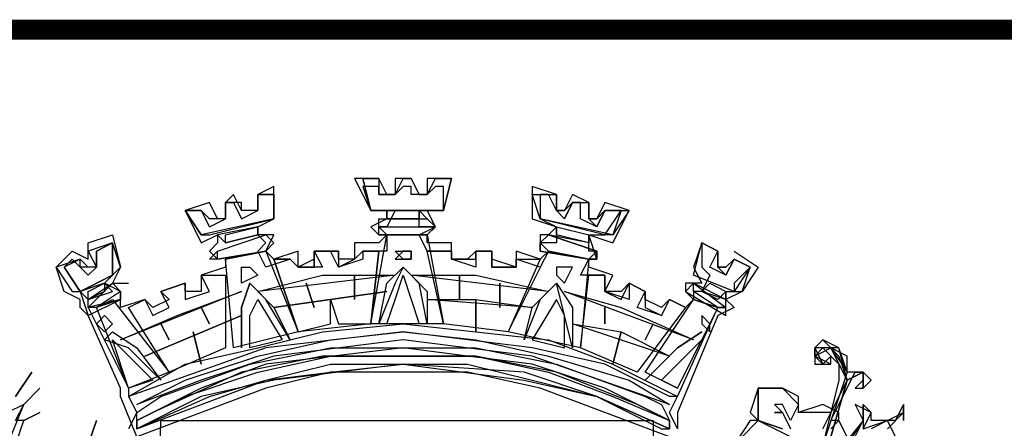
# Model space of a CAD drawing. Extents: x 669900 to 671700, y 7168525 to 7170046.
# Drawn here: x 671337 to 671387, y 7168755 to 7168776 of the extents above; entities that cross this region are included whole.
import ezdxf

# ---------------------------------------------------------------- set-up
doc = ezdxf.new("R2010")
doc.units = 0
doc.header["$LTSCALE"] = 2
doc.header["$MEASUREMENT"] = 0
doc.layers.add('DADOS_FIXOS', color=7, linetype='CONTINUOUS')

msp = doc.modelspace()

# ---------------------------------------------------------------- linework, layer by layer
at = {"layer": 'DADOS_FIXOS', "linetype": 'CONTINUOUS', "const_width": 1, "flags": 128}
msp.add_lwpolyline([(671678.5, 7168775.25), (669920.5, 7168775.25)], dxfattribs=at)
at = {"layer": 'DADOS_FIXOS', "color": 7, "linetype": 'CONTINUOUS'}
for points in [[(671359.122, 7168767.806), (671357.909, 7168767.806), (671357.909, 7168766.997), (671357.505, 7168766.997), (671357.1, 7168767.806), (671356.292, 7168767.806), (671356.292, 7168766.997), (671355.887, 7168766.997), (671355.483, 7168767.806), (671354.27, 7168767.806), (671355.079, 7168766.189), (671355.887, 7168766.189), (671355.887, 7168765.784), (671355.079, 7168765.38), (671355.483, 7168764.976), (671357.909, 7168764.976), (671358.313, 7168765.38), (671357.909, 7168766.189), (671358.718, 7168766.189), (671359.122, 7168767.806)], [(671357.909, 7168767.806), (671357.909, 7168766.997), (671357.505, 7168766.997), (671357.1, 7168767.806), (671356.292, 7168767.806), (671356.292, 7168766.997), (671355.887, 7168766.997), (671355.483, 7168767.806), (671354.674, 7168767.806), (671355.079, 7168766.189), (671358.718, 7168766.189), (671359.122, 7168767.806), (671357.909, 7168767.806)], [(671358.718, 7168766.189), (671355.079, 7168766.189), (671354.674, 7168767.806), (671355.483, 7168767.806), (671355.483, 7168766.997), (671356.292, 7168766.997), (671356.696, 7168767.806), (671357.1, 7168767.806), (671357.505, 7168766.997), (671357.909, 7168766.997), (671358.313, 7168767.806), (671359.122, 7168767.806), (671358.718, 7168766.189)], [(671350.227, 7168767.402), (671349.418, 7168766.997), (671349.418, 7168766.189), (671348.609, 7168766.189), (671348.205, 7168766.997), (671347.801, 7168766.593), (671347.801, 7168765.784), (671347.396, 7168765.784), (671346.992, 7168766.593), (671345.779, 7168766.189), (671346.588, 7168764.571), (671347.396, 7168764.976), (671347.396, 7168764.571), (671346.992, 7168764.167), (671347.396, 7168763.763), (671349.822, 7168764.167), (671350.227, 7168764.976), (671349.418, 7168764.976), (671349.418, 7168765.38), (671350.227, 7168765.784), (671350.227, 7168767.402)], [(671374.083, 7168763.358), (671373.274, 7168763.763), (671372.87, 7168762.954), (671372.061, 7168763.358), (671372.465, 7168764.167), (671371.657, 7168764.571), (671371.657, 7168763.358), (671372.061, 7168762.954), (671371.657, 7168762.145), (671371.252, 7168762.145), (671371.252, 7168761.741), (671370.848, 7168761.337), (671370.039, 7168761.741), (671369.635, 7168760.932), (671368.422, 7168761.337), (671368.826, 7168762.145), (671368.017, 7168762.55), (671368.017, 7168761.741), (671366.804, 7168762.145), (671366.804, 7168762.954), (671365.591, 7168762.954), (671365.996, 7168763.763), (671366.4, 7168764.167), (671365.996, 7168764.167), (671365.996, 7168764.976), (671366.804, 7168764.976), (671367.613, 7168766.189), (671366.804, 7168766.189), (671366.4, 7168765.38), (671365.591, 7168765.784), (671365.591, 7168766.593), (671365.187, 7168766.593), (671364.783, 7168765.784), (671364.378, 7168766.189), (671363.974, 7168766.997), (671363.57, 7168766.997), (671363.57, 7168765.784), (671364.378, 7168765.38), (671364.378, 7168764.571), (671363.57, 7168764.571), (671363.974, 7168764.167), (671363.57, 7168763.358), (671362.357, 7168763.763), (671362.357, 7168763.358), (671361.144, 7168763.358), (671361.144, 7168764.167), (671360.335, 7168764.167), (671360.335, 7168763.358), (671359.122, 7168763.763), (671359.122, 7168764.167), (671357.909, 7168764.167), (671357.505, 7168764.976), (671358.313, 7168765.38), (671357.505, 7168765.38), (671357.505, 7168766.189), (671358.718, 7168766.189), (671358.718, 7168767.402), (671358.313, 7168767.402), (671357.909, 7168766.997), (671357.1, 7168766.997), (671357.1, 7168767.402), (671356.696, 7168767.402), (671356.292, 7168766.997), (671355.483, 7168766.997), (671355.483, 7168767.402), (671354.674, 7168767.402), (671355.079, 7168766.189), (671356.292, 7168766.189), (671355.887, 7168765.38), (671355.483, 7168765.38), (671355.887, 7168764.976), (671355.887, 7168764.167), (671354.674, 7168764.167), (671354.674, 7168763.763), (671353.461, 7168763.358), (671353.057, 7168764.167), (671352.248, 7168764.167), (671352.653, 7168763.358), (671351.44, 7168763.358), (671351.035, 7168763.763), (671349.822, 7168763.358), (671349.418, 7168764.167), (671349.822, 7168764.571), (671349.418, 7168764.976)], [(671368.017, 7168766.189), (671366.804, 7168766.593), (671366.4, 7168765.784), (671365.996, 7168765.784), (671365.996, 7168766.593), (671365.187, 7168766.997), (671364.783, 7168766.189), (671364.378, 7168766.189), (671364.378, 7168766.997), (671363.165, 7168767.402), (671363.165, 7168765.784), (671364.378, 7168765.38), (671363.974, 7168764.976), (671363.57, 7168764.976), (671363.57, 7168764.167), (671365.996, 7168763.763), (671366.4, 7168763.763), (671365.996, 7168764.976), (671367.209, 7168764.571), (671368.017, 7168766.189)], [(671349.418, 7168766.997), (671349.418, 7168766.189), (671348.609, 7168766.189), (671348.609, 7168766.593), (671347.801, 7168766.593), (671347.801, 7168765.784), (671346.992, 7168765.784), (671346.588, 7168766.189), (671345.779, 7168766.189), (671346.588, 7168764.976), (671346.992, 7168764.976), (671350.227, 7168765.784), (671350.227, 7168766.997), (671349.418, 7168766.997)], [(671350.227, 7168765.784), (671346.588, 7168764.976), (671345.779, 7168766.189), (671346.588, 7168766.189), (671346.992, 7168765.38), (671347.801, 7168765.784), (671347.801, 7168766.593), (671348.205, 7168766.593), (671348.609, 7168765.784), (671349.418, 7168766.189), (671349.418, 7168766.997), (671350.227, 7168766.997), (671350.227, 7168765.784)], [(671364.378, 7168766.997), (671364.378, 7168766.189), (671364.783, 7168766.189), (671365.187, 7168766.593), (671365.996, 7168766.593), (671365.996, 7168765.784), (671366.4, 7168765.784), (671366.804, 7168766.189), (671368.017, 7168766.189), (671367.209, 7168764.976), (671366.804, 7168764.976), (671363.57, 7168765.784), (671363.165, 7168766.997), (671364.378, 7168766.997)], [(671367.209, 7168764.976), (671363.57, 7168765.784), (671363.165, 7168766.997), (671364.378, 7168766.997), (671364.378, 7168766.189), (671364.783, 7168765.784), (671365.187, 7168766.593), (671365.996, 7168766.593), (671365.996, 7168765.784), (671366.4, 7168765.38), (671366.804, 7168766.189), (671367.613, 7168766.189), (671367.209, 7168764.976)], [(671364.378, 7168766.997), (671364.378, 7168766.997)], [(671365.591, 7168766.593), (671365.591, 7168766.593)], [(671365.591, 7168766.593), (671365.591, 7168766.593)], [(671365.591, 7168766.593), (671365.591, 7168766.593)], [(671365.591, 7168766.593), (671365.591, 7168766.593)], [(671357.909, 7168765.784), (671357.505, 7168766.189), (671355.887, 7168766.189), (671355.887, 7168765.784), (671357.909, 7168765.784)], [(671355.887, 7168765.784), (671355.887, 7168766.189), (671357.505, 7168766.189), (671357.505, 7168765.784), (671355.887, 7168765.784)], [(671366.804, 7168766.189), (671366.804, 7168766.189)], [(671366.804, 7168766.189), (671366.804, 7168766.189)], [(671368.017, 7168766.189), (671368.017, 7168766.189)], [(671345.779, 7168765.784), (671345.779, 7168765.784)], [(671345.779, 7168765.784), (671345.779, 7168765.784)], [(671358.313, 7168765.38), (671357.909, 7168764.976), (671355.483, 7168764.976), (671355.483, 7168765.38), (671355.483, 7168765.784), (671357.909, 7168765.784), (671358.313, 7168765.38)], [(671349.418, 7168764.976), (671349.418, 7168765.38), (671347.396, 7168764.976), (671347.801, 7168764.571), (671349.418, 7168764.976)], [(671349.418, 7168764.976), (671347.801, 7168764.571), (671347.801, 7168764.976), (671349.418, 7168765.38), (671349.418, 7168764.976)], [(671358.313, 7168765.38), (671357.909, 7168764.976), (671355.483, 7168764.976), (671355.483, 7168765.38), (671355.483, 7168765.38), (671357.909, 7168765.38), (671358.313, 7168765.38)], [(671363.974, 7168764.976), (671364.378, 7168765.38), (671365.996, 7168764.976), (671365.996, 7168764.571), (671363.974, 7168764.976)], [(671365.996, 7168764.571), (671364.378, 7168764.976), (671364.378, 7168765.38), (671365.996, 7168764.976), (671365.996, 7168764.571)], [(671370.039, 7168754.867), (671363.57, 7168757.293), (671359.931, 7168758.102), (671356.696, 7168758.102), (671353.057, 7168758.102), (671349.822, 7168757.293), (671343.353, 7168754.867), (671342.544, 7168756.889), (671342.544, 7168757.293), (671340.927, 7168760.932), (671340.523, 7168761.337), (671340.523, 7168761.741), (671339.714, 7168762.145), (671339.31, 7168763.358), (671340.118, 7168764.167), (671340.927, 7168763.763), (671340.927, 7168764.571), (671342.14, 7168764.976), (671342.544, 7168763.358), (671342.14, 7168762.55), (671342.949, 7168762.55)], [(671372.465, 7168761.337), (671371.252, 7168761.741), (671370.848, 7168761.337), (671370.039, 7168761.741), (671369.635, 7168761.337), (671368.826, 7168761.741), (671368.826, 7168762.145), (671368.017, 7168762.55), (671367.613, 7168762.145), (671366.804, 7168762.145), (671367.209, 7168762.954), (671365.996, 7168763.358), (671365.996, 7168763.763), (671363.974, 7168764.167), (671363.57, 7168763.763), (671362.357, 7168764.167), (671362.357, 7168763.358), (671361.144, 7168763.763), (671361.144, 7168764.167), (671360.335, 7168764.167), (671359.931, 7168763.763), (671359.122, 7168763.763), (671359.122, 7168764.571), (671357.909, 7168764.571), (671357.909, 7168764.976), (671355.887, 7168764.976), (671355.483, 7168764.571), (671354.27, 7168764.571), (671354.27, 7168763.763), (671353.461, 7168763.763), (671353.461, 7168764.167), (671352.248, 7168764.167), (671352.248, 7168763.763), (671351.44, 7168763.358), (671351.44, 7168764.167), (671350.227, 7168763.763), (671349.822, 7168764.167), (671347.801, 7168763.763), (671347.801, 7168763.358), (671346.588, 7168762.954), (671346.588, 7168762.145), (671345.779, 7168762.145), (671345.779, 7168762.55), (671344.566, 7168762.145), (671344.97, 7168761.741), (671344.162, 7168761.337), (671343.757, 7168761.741), (671342.544, 7168761.337), (671342.544, 7168761.741), (671340.927, 7168761.337), (671342.949, 7168757.293), (671342.949, 7168756.889), (671343.353, 7168756.08), (671342.949, 7168755.272)], [(671350.227, 7168764.571), (671349.822, 7168764.167), (671347.396, 7168763.763), (671346.992, 7168763.763), (671347.396, 7168764.167), (671349.822, 7168764.976), (671350.227, 7168764.571)], [(671349.822, 7168764.976), (671350.227, 7168764.571), (671349.822, 7168764.167), (671347.396, 7168763.763), (671347.396, 7168763.763), (671347.396, 7168764.167), (671349.822, 7168764.976)], [(671355.887, 7168764.976), (671357.909, 7168764.976), (671358.718, 7168760.528), (671355.079, 7168760.528), (671355.887, 7168764.976)], [(671355.887, 7168764.976), (671357.909, 7168764.976), (671358.718, 7168760.528), (671355.079, 7168760.528), (671355.887, 7168764.976)], [(671363.57, 7168764.571), (671363.57, 7168764.167), (671365.996, 7168763.763), (671366.4, 7168763.763), (671366.4, 7168764.167), (671363.974, 7168764.976), (671363.57, 7168764.571)], [(671366.4, 7168763.763), (671365.996, 7168763.763), (671363.57, 7168764.167), (671363.57, 7168764.571), (671363.974, 7168764.976), (671366.4, 7168764.167), (671366.4, 7168763.763)], [(671342.544, 7168762.145), (671341.736, 7168762.55), (671342.544, 7168763.358), (671342.14, 7168764.571), (671340.927, 7168764.167), (671341.331, 7168763.358), (671340.927, 7168763.358), (671340.523, 7168763.763), (671339.31, 7168763.358), (671340.118, 7168762.145), (671340.523, 7168762.145), (671340.927, 7168760.932), (671342.544, 7168761.741), (671342.544, 7168762.145)], [(671340.523, 7168762.145), (671342.14, 7168762.954), (671342.14, 7168764.571), (671341.331, 7168764.167), (671341.331, 7168763.358), (671340.523, 7168763.358), (671340.523, 7168763.763), (671339.714, 7168763.358), (671340.523, 7168762.145)], [(671340.523, 7168762.145), (671339.714, 7168763.358), (671340.118, 7168763.763), (671340.927, 7168762.954), (671341.331, 7168763.358), (671341.331, 7168764.167), (671342.14, 7168764.571), (671342.14, 7168762.954), (671340.523, 7168762.145)], [(671341.331, 7168764.167), (671341.331, 7168764.167)], [(671341.331, 7168764.167), (671341.331, 7168764.167)], [(671341.736, 7168764.571), (671341.736, 7168764.571)], [(671341.736, 7168764.571), (671341.736, 7168764.571)], [(671349.822, 7168764.167), (671351.44, 7168760.124), (671348.205, 7168759.315), (671347.801, 7168763.763), (671349.822, 7168764.167)], [(671349.822, 7168764.167), (671351.44, 7168760.124), (671348.205, 7168759.315), (671347.801, 7168763.763), (671349.822, 7168764.167)], [(671351.035, 7168763.763), (671351.44, 7168763.358), (671352.248, 7168763.358), (671352.248, 7168764.167), (671353.461, 7168764.167), (671353.461, 7168763.358), (671354.27, 7168763.763), (671354.674, 7168764.167), (671355.483, 7168764.167), (671355.079, 7168760.528), (671351.44, 7168760.124), (671350.227, 7168763.763), (671351.035, 7168763.763)], [(671353.057, 7168760.528), (671353.057, 7168761.741), (671353.461, 7168760.528), (671355.079, 7168760.528), (671355.483, 7168764.167), (671354.674, 7168764.167), (671354.27, 7168763.763), (671353.461, 7168763.763), (671353.461, 7168764.167), (671352.248, 7168764.167), (671352.248, 7168763.358), (671351.44, 7168763.358), (671351.035, 7168763.763), (671350.227, 7168763.763), (671351.44, 7168760.124), (671353.057, 7168760.528)], [(671352.248, 7168764.167), (671352.248, 7168764.167)], [(671352.248, 7168764.167), (671352.248, 7168764.167)], [(671356.292, 7168763.763), (671357.1, 7168763.763), (671357.1, 7168764.167), (671356.696, 7168764.167), (671356.292, 7168763.763)], [(671357.1, 7168763.763), (671356.696, 7168763.763), (671356.292, 7168764.167), (671357.1, 7168764.167), (671357.1, 7168763.763)], [(671359.122, 7168764.167), (671359.122, 7168763.763), (671360.335, 7168763.763), (671360.335, 7168764.167), (671361.144, 7168764.167), (671361.144, 7168763.358), (671362.357, 7168763.358), (671362.357, 7168763.763), (671363.57, 7168763.763), (671361.952, 7168760.124), (671358.718, 7168760.528), (671357.909, 7168764.167), (671359.122, 7168764.167)], [(671359.122, 7168764.167), (671359.122, 7168763.763), (671360.335, 7168763.763), (671360.335, 7168764.167), (671361.144, 7168764.167), (671361.144, 7168763.358), (671362.357, 7168763.358), (671362.357, 7168763.763), (671363.57, 7168763.763), (671361.952, 7168760.124), (671358.718, 7168760.528), (671357.909, 7168764.167), (671359.122, 7168764.167)], [(671363.974, 7168764.167), (671365.996, 7168763.763), (671365.591, 7168759.315), (671361.952, 7168760.124), (671363.974, 7168764.167)], [(671363.974, 7168764.167), (671365.996, 7168763.763), (671365.591, 7168759.315), (671361.952, 7168760.124), (671363.974, 7168764.167)], [(671373.274, 7168764.167), (671374.487, 7168763.358), (671373.678, 7168762.145), (671372.87, 7168761.741), (671373.274, 7168761.337), (671372.465, 7168760.932), (671370.444, 7168756.08), (671370.444, 7168755.272)], [(671374.083, 7168763.358), (671373.274, 7168763.763), (671372.87, 7168763.358), (671372.465, 7168763.358), (671372.465, 7168764.167), (671371.657, 7168764.571), (671371.252, 7168763.358), (671371.657, 7168762.55), (671371.657, 7168762.55), (671370.848, 7168762.55), (671370.848, 7168762.145), (671372.87, 7168760.932), (671372.87, 7168762.145), (671373.678, 7168762.145), (671374.083, 7168763.358)], [(671373.274, 7168762.145), (671371.252, 7168762.954), (671371.657, 7168764.571), (671372.465, 7168764.167), (671372.465, 7168763.358), (671372.87, 7168763.358), (671373.274, 7168763.763), (671374.083, 7168763.358), (671373.274, 7168762.145)], [(671373.274, 7168762.55), (671373.274, 7168762.145), (671371.252, 7168762.954), (671371.657, 7168764.571), (671372.465, 7168764.167), (671372.465, 7168763.358), (671372.87, 7168762.954), (671373.274, 7168763.763), (671374.083, 7168763.358), (671373.274, 7168762.55)], [(671371.657, 7168764.571), (671371.657, 7168764.571)], [(671373.274, 7168763.763), (671373.274, 7168763.763)], [(671339.714, 7168763.358), (671339.714, 7168763.358)], [(671339.714, 7168763.358), (671339.714, 7168763.358)], [(671349.418, 7168762.954), (671348.609, 7168762.55), (671348.609, 7168763.358), (671349.014, 7168763.358), (671349.418, 7168762.954)], [(671355.483, 7168760.528), (671355.887, 7168762.55), (671356.696, 7168763.358), (671357.909, 7168762.145), (671357.909, 7168760.528), (671357.505, 7168762.55), (671356.696, 7168763.358), (671356.292, 7168762.55), (671355.483, 7168760.528)], [(671364.378, 7168762.954), (671364.783, 7168762.55), (671365.187, 7168763.358), (671364.378, 7168763.358), (671364.378, 7168762.954)], [(671343.757, 7168761.741), (671344.162, 7168760.932), (671344.97, 7168761.337), (671344.566, 7168762.145), (671345.779, 7168762.55), (671345.779, 7168761.741), (671346.992, 7168762.145), (671346.588, 7168762.954), (671347.801, 7168762.954), (671347.801, 7168759.315), (671344.97, 7168758.102), (671342.949, 7168761.337), (671343.757, 7168761.741)], [(671343.757, 7168761.741), (671344.162, 7168760.932), (671344.97, 7168761.337), (671344.566, 7168762.145), (671345.779, 7168762.55), (671345.779, 7168761.741), (671346.992, 7168762.145), (671346.588, 7168762.954), (671347.801, 7168762.954), (671347.801, 7168759.315), (671344.97, 7168758.102), (671342.949, 7168761.337), (671343.757, 7168761.741)], [(671347.801, 7168762.954), (671347.801, 7168762.954)], [(671356.292, 7168762.954), (671349.418, 7168762.145), (671352.653, 7168762.954), (671356.292, 7168762.954)], [(671354.27, 7168761.741), (671354.27, 7168762.954), (671354.27, 7168761.741)], [(671356.696, 7168762.954), (671357.505, 7168760.528), (671355.887, 7168760.528), (671356.292, 7168761.741), (671356.696, 7168762.954)], [(671357.1, 7168762.954), (671360.335, 7168762.954), (671363.974, 7168762.145), (671357.1, 7168762.954)], [(671359.526, 7168761.741), (671359.526, 7168762.954), (671359.526, 7168761.741)], [(671365.996, 7168762.954), (671366.804, 7168762.954), (671366.804, 7168762.145), (671367.613, 7168761.741), (671368.017, 7168762.55), (671368.826, 7168762.145), (671368.826, 7168761.337), (671369.635, 7168760.932), (671370.039, 7168761.741), (671370.848, 7168761.337), (671368.422, 7168758.102), (671365.591, 7168759.315), (671365.996, 7168762.954)], [(671365.996, 7168762.954), (671366.804, 7168762.954), (671366.804, 7168762.145), (671367.613, 7168761.741), (671368.017, 7168762.55), (671368.826, 7168762.145), (671368.826, 7168761.337), (671369.635, 7168760.932), (671370.039, 7168761.741), (671370.848, 7168761.337), (671368.422, 7168758.102), (671365.591, 7168759.315), (671365.996, 7168762.954)], [(671342.14, 7168762.145), (671341.736, 7168762.55), (671340.523, 7168762.145), (671340.927, 7168761.741), (671342.14, 7168762.145)], [(671342.544, 7168762.145), (671342.544, 7168761.741), (671341.331, 7168761.337), (671340.927, 7168761.337), (671340.927, 7168761.741), (671342.14, 7168762.55), (671342.544, 7168762.145)], [(671342.544, 7168762.145), (671341.331, 7168761.337), (671340.927, 7168761.337), (671342.14, 7168762.55), (671342.544, 7168762.145)], [(671341.736, 7168762.55), (671341.736, 7168762.145), (671340.927, 7168761.741), (671340.927, 7168762.145), (671341.736, 7168762.55)], [(671348.609, 7168759.315), (671348.609, 7168761.337), (671349.014, 7168762.55), (671350.227, 7168761.337), (671351.035, 7168759.719), (671349.822, 7168761.741), (671349.014, 7168762.55), (671348.609, 7168761.337), (671348.609, 7168759.315)], [(671352.248, 7168761.337), (671351.844, 7168762.55), (671352.248, 7168761.337)], [(671361.548, 7168761.337), (671361.548, 7168762.55), (671361.548, 7168761.337)], [(671365.187, 7168759.315), (671364.378, 7168762.55), (671363.57, 7168761.741), (671362.761, 7168759.719), (671363.165, 7168761.337), (671364.378, 7168762.55), (671365.187, 7168761.337), (671365.187, 7168759.315)], [(671370.848, 7168762.145), (671371.252, 7168761.741), (671372.465, 7168761.337), (671372.87, 7168761.337), (671372.87, 7168761.741), (671371.252, 7168762.55), (671370.848, 7168762.145)], [(671372.87, 7168761.337), (671372.465, 7168761.337), (671371.252, 7168762.145), (671371.252, 7168762.55), (671372.87, 7168761.337)], [(671371.657, 7168762.145), (671372.061, 7168762.55), (671372.87, 7168762.145), (671372.87, 7168761.741), (671371.657, 7168762.145)], [(671372.465, 7168761.741), (671371.657, 7168762.145), (671372.061, 7168762.55), (671372.87, 7168762.145), (671372.465, 7168761.741)], [(671341.331, 7168761.337), (671342.14, 7168761.741), (671344.97, 7168758.102), (671342.949, 7168757.293), (671341.331, 7168761.337)], [(671341.331, 7168761.337), (671342.14, 7168761.741), (671344.97, 7168758.102), (671342.949, 7168757.293), (671341.331, 7168761.337)], [(671348.609, 7168762.145), (671342.544, 7168759.719), (671345.375, 7168760.932), (671348.609, 7168762.145)], [(671344.566, 7168762.145), (671344.566, 7168762.145)], [(671344.566, 7168762.145), (671344.566, 7168762.145)], [(671344.566, 7168762.145), (671344.566, 7168762.145)], [(671344.566, 7168762.145), (671344.566, 7168762.145)], [(671349.418, 7168761.741), (671350.631, 7168759.719), (671349.014, 7168759.315), (671349.014, 7168760.932), (671349.418, 7168761.741)], [(671355.887, 7168762.145), (671350.227, 7168761.337), (671355.887, 7168762.145)], [(671357.909, 7168761.741), (671360.335, 7168761.741), (671363.165, 7168761.337), (671357.909, 7168761.741)], [(671360.335, 7168760.124), (671360.335, 7168761.741), (671360.335, 7168760.124)], [(671364.378, 7168761.741), (671363.165, 7168759.719), (671364.783, 7168759.315), (671364.783, 7168760.932), (671364.378, 7168761.741)], [(671364.783, 7168762.145), (671367.613, 7168761.337), (671371.252, 7168759.719), (671364.783, 7168762.145)], [(671370.444, 7168757.293), (671368.826, 7168758.102), (671371.252, 7168761.741), (671372.465, 7168761.337), (671370.444, 7168757.293)], [(671370.444, 7168757.293), (671368.826, 7168758.102), (671371.252, 7168761.741), (671372.465, 7168761.337), (671370.444, 7168757.293)], [(671346.992, 7168760.528), (671346.588, 7168761.337), (671346.992, 7168760.528)], [(671366.804, 7168760.528), (671366.804, 7168761.337), (671366.804, 7168760.528)], [(671370.444, 7168755.272), (671370.039, 7168756.08), (671370.444, 7168756.889), (671372.465, 7168761.337)], [(671342.14, 7168760.528), (671341.736, 7168760.124), (671341.331, 7168760.528), (671341.736, 7168760.932), (671342.14, 7168760.528)], [(671348.609, 7168760.932), (671343.757, 7168758.911), (671348.609, 7168760.932)], [(671371.657, 7168760.528), (671372.061, 7168760.124), (671372.061, 7168760.528), (671371.657, 7168760.932), (671371.657, 7168760.528)], [(671370.444, 7168756.889), (671370.039, 7168756.889), (671366.804, 7168758.506), (671363.165, 7168759.315), (671356.696, 7168760.124), (671349.822, 7168759.315), (671342.949, 7168756.889), (671345.779, 7168758.506), (671349.418, 7168759.315), (671352.653, 7168760.124), (671356.696, 7168760.528), (671360.335, 7168760.124), (671363.974, 7168759.719), (671367.209, 7168758.506), (671370.444, 7168756.889)], [(671370.444, 7168756.889), (671370.039, 7168756.889), (671366.804, 7168758.506), (671363.165, 7168759.315), (671356.696, 7168760.124), (671349.822, 7168759.315), (671342.949, 7168756.889), (671345.779, 7168758.506), (671349.418, 7168759.315), (671352.653, 7168760.124), (671356.696, 7168760.528), (671360.335, 7168760.124), (671363.974, 7168759.719), (671367.209, 7168758.506), (671370.444, 7168756.889)], [(671344.97, 7168759.719), (671344.566, 7168760.528), (671344.97, 7168759.719)], [(671365.187, 7168760.528), (671367.613, 7168760.124), (671370.039, 7168758.911), (671365.187, 7168760.528)], [(671368.826, 7168759.719), (671369.23, 7168760.528), (671368.826, 7168759.719)], [(671341.736, 7168759.719), (671342.14, 7168760.124), (671343.353, 7168759.315), (671344.566, 7168757.698), (671342.949, 7168759.315), (671341.736, 7168759.719)], [(671344.162, 7168757.698), (671342.949, 7168757.293), (671342.14, 7168759.719), (671343.353, 7168758.506), (671344.162, 7168757.698)], [(671370.039, 7168756.485), (671363.165, 7168758.911), (671356.696, 7168759.719), (671350.227, 7168758.911), (671346.588, 7168757.698), (671343.353, 7168756.485), (671343.353, 7168756.485), (671345.779, 7168757.698), (671349.418, 7168758.911), (671353.057, 7168759.719), (671356.696, 7168760.124), (671360.335, 7168759.719), (671363.974, 7168758.911), (671368.017, 7168757.698), (671370.039, 7168756.485)], [(671370.039, 7168756.485), (671363.165, 7168758.911), (671356.696, 7168759.719), (671350.227, 7168758.911), (671346.588, 7168757.698), (671343.353, 7168756.485), (671343.353, 7168756.485), (671345.779, 7168757.698), (671349.418, 7168758.911), (671353.057, 7168759.719), (671356.696, 7168760.124), (671360.335, 7168759.719), (671363.974, 7168758.911), (671368.017, 7168757.698), (671370.039, 7168756.485)], [(671346.588, 7168758.506), (671346.183, 7168760.124), (671346.588, 7168758.506)], [(671367.209, 7168758.506), (671367.613, 7168760.124), (671367.209, 7168758.506)], [(671371.657, 7168760.124), (671370.444, 7168759.315), (671368.826, 7168757.698), (671370.444, 7168759.315), (671371.657, 7168760.124)], [(671369.635, 7168757.698), (671370.444, 7168757.293), (671371.657, 7168759.719), (671370.444, 7168758.506), (671369.635, 7168757.698)], [(671371.657, 7168760.124), (671371.657, 7168760.124)], [(671377.722, 7168755.272), (671378.935, 7168757.698), (671378.126, 7168759.315), (671377.317, 7168759.315), (671377.722, 7168758.506), (671377.317, 7168758.911), (671377.317, 7168759.315), (671377.722, 7168759.719), (671378.53, 7168758.911), (671378.935, 7168757.698), (671379.743, 7168758.102), (671380.148, 7168757.698), (671379.743, 7168757.293), (671379.743, 7168757.698), (671379.743, 7168758.102), (671378.935, 7168757.698), (671378.126, 7168754.867)], [(671378.126, 7168754.867), (671378.935, 7168757.698), (671379.743, 7168758.102), (671379.743, 7168757.698), (671379.339, 7168757.293), (671379.743, 7168757.293), (671380.148, 7168757.698), (671379.743, 7168758.102), (671378.935, 7168758.102), (671378.53, 7168759.315), (671377.722, 7168759.719), (671377.317, 7168759.315), (671377.317, 7168758.506), (671378.126, 7168758.506), (671378.126, 7168758.911), (671377.722, 7168758.506), (671377.317, 7168758.911), (671377.722, 7168759.315), (671378.53, 7168758.506), (671378.53, 7168757.698), (671377.722, 7168754.463)], [(671370.039, 7168755.676), (671366.804, 7168757.293), (671363.165, 7168758.506), (671359.931, 7168758.911), (671356.696, 7168759.315), (671349.822, 7168758.506), (671346.588, 7168757.293), (671343.353, 7168755.676), (671343.353, 7168756.08), (671344.566, 7168756.889), (671349.014, 7168758.506), (671353.057, 7168759.315), (671356.696, 7168759.315), (671360.335, 7168759.315), (671364.378, 7168758.506), (671368.826, 7168756.889), (671369.635, 7168756.485), (671370.039, 7168755.676)], [(671370.039, 7168755.676), (671366.804, 7168757.293), (671363.165, 7168758.506), (671359.931, 7168758.911), (671356.696, 7168759.315), (671349.822, 7168758.506), (671346.588, 7168757.293), (671343.353, 7168755.676), (671343.353, 7168756.08), (671344.566, 7168756.889), (671349.014, 7168758.506), (671353.057, 7168759.315), (671356.696, 7168759.315), (671360.335, 7168759.315), (671364.378, 7168758.506), (671368.826, 7168756.889), (671369.635, 7168756.485), (671370.039, 7168755.676)], [(671378.126, 7168755.272), (671378.53, 7168755.676), (671378.126, 7168755.676), (671378.53, 7168756.485), (671379.339, 7168758.102), (671379.743, 7168758.102), (671379.743, 7168757.293), (671380.148, 7168757.698), (671379.743, 7168758.102), (671378.935, 7168758.102), (671378.935, 7168758.911), (671378.126, 7168759.315), (671377.722, 7168759.315), (671377.317, 7168758.911), (671377.317, 7168758.506), (671377.722, 7168758.506), (671377.722, 7168758.506), (671377.317, 7168758.911), (671378.126, 7168759.315), (671378.53, 7168758.911), (671378.935, 7168757.698), (671378.126, 7168756.08), (671377.317, 7168756.08), (671376.509, 7168756.08), (671376.509, 7168756.889), (671375.7, 7168757.293), (671375.296, 7168757.293), (671374.487, 7168757.293), (671374.487, 7168756.485), (671374.487, 7168755.676)], [(671378.126, 7168754.867), (671378.935, 7168757.698), (671379.743, 7168758.102), (671379.743, 7168757.698), (671379.743, 7168757.293), (671380.148, 7168757.698), (671379.743, 7168758.102), (671378.935, 7168757.698), (671378.53, 7168759.315), (671377.317, 7168759.315), (671377.317, 7168758.506), (671378.126, 7168758.506), (671377.317, 7168758.911), (671378.126, 7168759.315), (671378.935, 7168758.102), (671377.722, 7168754.463)], [(671356.696, 7168758.911), (671352.653, 7168758.911), (671348.609, 7168758.102), (671344.162, 7168756.08), (671343.353, 7168755.676), (671343.353, 7168755.272), (671346.992, 7168756.889), (671349.822, 7168757.698), (671353.057, 7168758.506), (671356.696, 7168758.506), (671362.761, 7168757.698), (671366.4, 7168756.889), (671369.635, 7168755.272), (671370.039, 7168755.272), (671370.039, 7168755.676), (671368.422, 7168756.485), (671364.378, 7168758.102), (671360.335, 7168758.911), (671356.696, 7168758.911)], [(671370.039, 7168755.676), (671370.039, 7168755.272), (671366.4, 7168756.889), (671362.761, 7168758.102), (671356.696, 7168758.506), (671350.227, 7168757.698), (671346.588, 7168756.889), (671343.353, 7168755.272), (671343.353, 7168755.676), (671345.779, 7168756.889), (671349.418, 7168758.102), (671353.057, 7168758.911), (671356.696, 7168758.911), (671360.335, 7168758.911), (671363.974, 7168758.102), (671367.209, 7168756.889), (671370.039, 7168755.676)], [(671343.353, 7168755.272), (671349.822, 7168757.698), (671353.057, 7168758.102), (671356.696, 7168758.506), (671359.931, 7168758.506), (671363.165, 7168757.698), (671366.4, 7168756.889), (671370.039, 7168755.272)], [(671337.288, 7168756.889), (671338.096, 7168758.102), (671337.288, 7168756.889)], [(671337.692, 7168756.485), (671338.501, 7168757.293), (671337.692, 7168756.485)], [(671370.444, 7168757.293), (671370.444, 7168757.293)], [(671370.444, 7168757.293), (671370.444, 7168757.293)], [(671370.444, 7168757.293), (671370.444, 7168757.293)], [(671378.935, 7168754.867), (671378.53, 7168755.676), (671378.53, 7168756.08), (671377.722, 7168756.485), (671376.509, 7168756.08), (671376.509, 7168756.889), (671375.7, 7168757.293), (671375.296, 7168757.293), (671374.487, 7168757.293), (671374.083, 7168756.08), (671374.487, 7168755.676), (671374.083, 7168755.676), (671373.274, 7168754.463)], [(671373.678, 7168754.867), (671374.487, 7168755.676), (671375.7, 7168755.272), (671374.487, 7168755.676), (671374.487, 7168757.293), (671375.7, 7168757.293), (671376.509, 7168756.485), (671376.104, 7168755.676), (671375.7, 7168756.485), (671375.7, 7168756.485), (671375.296, 7168756.485), (671375.7, 7168756.08), (671375.296, 7168756.08), (671375.7, 7168756.08), (671376.104, 7168755.272)], [(671373.678, 7168754.867), (671374.487, 7168755.676), (671375.7, 7168755.272), (671374.487, 7168755.676), (671374.487, 7168757.293), (671375.7, 7168757.293), (671376.509, 7168756.485), (671376.104, 7168755.676), (671375.7, 7168756.485), (671375.7, 7168756.485), (671375.296, 7168756.485), (671375.7, 7168756.08), (671375.296, 7168756.08), (671375.7, 7168756.08), (671376.104, 7168755.272)], [(671375.7, 7168757.293), (671375.7, 7168757.293)], [(671375.7, 7168757.293), (671375.7, 7168757.293)], [(671379.743, 7168757.293), (671379.743, 7168757.293)], [(671370.444, 7168756.889), (671370.444, 7168756.889)], [(671370.444, 7168756.889), (671370.444, 7168756.889)], [(671370.444, 7168756.889), (671370.444, 7168756.889)], [(671370.444, 7168756.889), (671370.444, 7168756.889)], [(671370.444, 7168756.889), (671370.444, 7168756.889)], [(671370.444, 7168756.889), (671370.444, 7168756.889)], [(671370.444, 7168756.889), (671370.444, 7168756.889)], [(671370.444, 7168756.889), (671370.444, 7168756.889)], [(671370.444, 7168756.889), (671370.444, 7168756.889)], [(671370.444, 7168756.889), (671370.444, 7168756.889)], [(671370.444, 7168756.889), (671370.444, 7168756.889)], [(671370.444, 7168756.889), (671370.444, 7168756.889)], [(671370.444, 7168756.889), (671370.444, 7168756.889)], [(671370.444, 7168756.889), (671370.444, 7168756.889)], [(671370.444, 7168756.889), (671370.444, 7168756.889)], [(671336.883, 7168754.463), (671337.692, 7168756.485), (671336.883, 7168756.08)], [(671337.288, 7168755.676), (671337.692, 7168756.485), (671336.883, 7168756.08)], [(671379.743, 7168755.272), (671380.148, 7168756.08), (671379.743, 7168756.485), (671379.743, 7168755.676), (671378.126, 7168753.25)], [(671381.765, 7168756.485), (671381.361, 7168755.676), (671380.148, 7168755.676), (671380.148, 7168756.08), (671379.339, 7168756.485), (671379.743, 7168755.676), (671378.126, 7168753.654)], [(671378.53, 7168753.25), (671379.743, 7168755.676), (671379.743, 7168756.485), (671379.743, 7168755.676), (671379.743, 7168755.272), (671380.956, 7168755.676), (671380.148, 7168755.272)], [(671381.765, 7168756.08), (671381.765, 7168756.485), (671381.765, 7168756.08), (671380.956, 7168755.272)], [(671381.361, 7168754.867), (671380.956, 7168755.676), (671381.765, 7168756.08), (671381.765, 7168756.485)], [(671381.765, 7168756.08), (671381.361, 7168755.676), (671381.765, 7168756.485), (671381.765, 7168756.08)], [(671381.765, 7168755.676), (671381.765, 7168756.485), (671381.765, 7168755.676)], [(671337.692, 7168755.676), (671338.501, 7168756.08), (671337.692, 7168755.676)], [(671380.956, 7168755.272), (671381.765, 7168756.08)], [(671336.883, 7168751.228), (671337.692, 7168752.441), (671336.883, 7168752.441), (671337.692, 7168754.059), (671337.288, 7168754.059), (671337.692, 7168754.463), (671337.288, 7168754.463), (671337.692, 7168755.676), (671337.288, 7168755.676)], [(671340.927, 7168754.463), (671341.331, 7168755.676), (671340.927, 7168754.463)], [(671344.162, 7168738.694), (671344.566, 7168755.676), (671369.23, 7168755.676), (671369.23, 7168738.694), (671369.23, 7168736.268), (671368.422, 7168733.842), (671367.209, 7168731.82), (671365.996, 7168729.798), (671363.974, 7168728.181), (671360.739, 7168726.564), (671357.505, 7168726.159), (671354.27, 7168726.159), (671351.035, 7168727.372), (671348.205, 7168729.394), (671346.183, 7168732.224), (671344.566, 7168735.459), (671344.162, 7168738.694)], [(671374.083, 7168755.676), (671374.083, 7168755.676)], [(671374.083, 7168755.676), (671374.083, 7168755.676)], [(671374.487, 7168755.676), (671378.53, 7168753.654)]]:
    msp.add_lwpolyline(points, dxfattribs=at)

doc.saveas('drawing.dxf')
